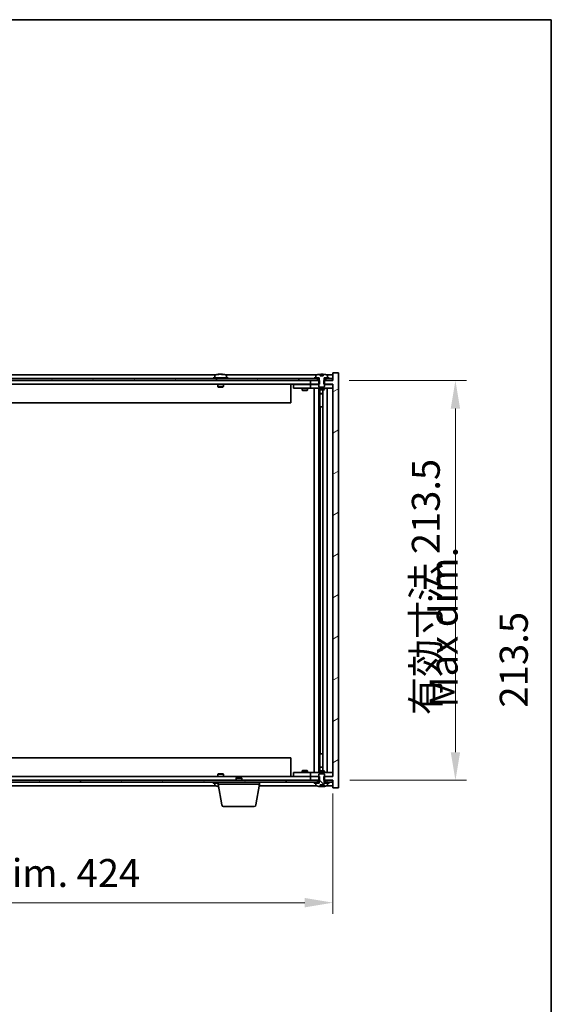
# Model space of a CAD drawing. Units: millimetres. Extents: x 87 to 11095, y 48 to 1734.
# Drawn here: x 4505 to 4789, y 1208 to 1734 of the extents above; entities that cross this region are included whole.
import ezdxf

# ---------------------------------------------------------------- set-up
doc = ezdxf.new("R2010")
doc.units = ezdxf.units.MM
doc.header["$LTSCALE"] = 6
doc.layers.get('Defpoints').update_dxf_attribs({"lineweight": 25})
for name, color, linetype, lineweight in [('Border (ISO)', 7, 'Continuous', 35), ('Dimension (ISO)', 7, 'Continuous', 18), ('Dimension (ISO) @ 1', 7, 'Continuous', 18), ('Symbol (ISO)', 7, 'Continuous', 18), ('Visible (ISO)', 7, 'Continuous', 35)]:
    doc.layers.add(name, color=color, linetype=linetype, lineweight=lineweight)
doc.layers.add('Hatch (ISO)', color=1, linetype='Continuous', lineweight=18, true_color=0xff0000)
doc.styles.add('Note Text (TK)', font='txt')
doc.dimstyles.new('Default - Method 1b (TK)', dxfattribs={"dimscale": 6, "dimtxt": 2.5, "dimasz": 2.5, "dimexe": 1, "dimexo": 1.5, "dimgap": 1, "dimtad": 1, "dimtoh": 1, "dimrnd": 1e-08, "dimdsep": 46, "dimtxsty": 'Note Text (TK)', "dimcen": 0.09, "dimdle": 5, "dimclrd": 100, "dimclre": 100, "dimclrt": 7, "dimadec": 1, "dimazin": 1, "dimtfac": 1, "dimtmove": 0, "dimatfit": 3, "dimfxl": 0, "dimtolj": 1, "dimlwd": -1, "dimlwe": -1, "dimarcsym": 0})
pattern_1 = [(30, (2356, 2e-06), (-9.525, 16.49778), [])]
pattern_2 = [(150.00025, (2356, 2e-06), (-9.52493, -16.49782), [])]

# ---------------------------------------------------------------- blocks, each defined once
blk = doc.blocks.new('図面枠 tk図枠')
at = {"layer": 'Border (ISO)'}
for p, q in [((14.5, 289), (405.5, 289)), ((405.5, 289), (405.5, 8))]:
    blk.add_line(p, q, dxfattribs=at)
blk = doc.blocks.new('*D54')
at = {"layer": 'Defpoints', "color": 0, "transparency": 16777216}
for p in [(4248.21, 1329.86), (4672.21, 1329.86), (4672.21, 1262.53)]:
    blk.add_point(p, dxfattribs=at)
at = {"layer": 'Dimension (ISO)', "color": 100, "transparency": 16777216}
for p, q in [((4248.21, 1320.86), (4248.21, 1256.53)), ((4672.21, 1320.86), (4672.21, 1256.53)), ((4263.21, 1262.53), (4657.21, 1262.53))]:
    blk.add_line(p, q, dxfattribs=at)
for points in [[(4263.21, 1265.03), (4263.21, 1260.03), (4248.21, 1262.53)], [(4657.21, 1265.03), (4657.21, 1260.03), (4672.21, 1262.53)]]:
    blk.add_solid(points, dxfattribs=at)
at = {"layer": 'Dimension (ISO)', "color": 7, "transparency": 16777216, "insert": (4346.72, 1278.36), "char_height": 15, "attachment_point": 4, "style": 'Note Text (TK)'}
blk.add_mtext('\\A1;\\fＭＳ Ｐゴシック|b0|i0;\\H14.9239;有効寸法 / Max dim. 424', dxfattribs=at)
blk = doc.blocks.new('*D55')
at = {"layer": 'Defpoints', "color": 0, "transparency": 16777216}
for p in [(4671.96, 1541.36), (4672.21, 1327.86), (4737.73, 1327.86)]:
    blk.add_point(p, dxfattribs=at)
at = {"layer": 'Dimension (ISO)', "color": 100, "transparency": 16777216}
for p, q in [((4680.96, 1541.36), (4743.73, 1541.36)), ((4737.73, 1526.36), (4737.73, 1342.86)), ((4681.21, 1327.86), (4743.73, 1327.86))]:
    blk.add_line(p, q, dxfattribs=at)
for points in [[(4735.23, 1526.36), (4740.23, 1526.36), (4737.73, 1541.36)], [(4735.23, 1342.86), (4740.23, 1342.86), (4737.73, 1327.86)]]:
    blk.add_solid(points, dxfattribs=at)
at = {"layer": 'Dimension (ISO)', "color": 7, "transparency": 16777216, "insert": (4721.9, 1362.63), "char_height": 15, "attachment_point": 4, "rotation": 90, "style": 'Note Text (TK)'}
blk.add_mtext('\\A1;\\fＭＳ Ｐゴシック|b0|i0;\\H14.9239;有効寸法 213.5', dxfattribs=at)

msp = doc.modelspace()

# ---------------------------------------------------------------- hatches: boundary and pattern name
at = {"layer": 'Hatch (ISO)'}
h = msp.add_hatch(dxfattribs=at)
h.set_pattern_fill('ANSI31', color=256, scale=152.4, angle=14.999978, style=0)
h.set_pattern_definition([(60, (2356, 2e-06), (-16.49778, 9.525), [])])
h.paths.add_polyline_path([(4671.9633, 1542.3576), (4670.2133, 1542.3576), (4668.4633, 1542.3576), (4668.4633, 1541.3576), (4671.9633, 1541.3576)])
h.paths.add_polyline_path([(4663.9633, 1542.3576), (4662.2133, 1542.3576), (4258.2133, 1542.3576), (4256.4633, 1542.3576), (4256.4633, 1541.3576), (4260.2133, 1541.3576), (4660.2133, 1541.3576), (4663.9633, 1541.3576)])
h.paths.add_polyline_path([(4251.9633, 1542.3576), (4250.2133, 1542.3576), (4248.4633, 1542.3576), (4248.4633, 1541.3576), (4251.9633, 1541.3576)])
h = msp.add_hatch(dxfattribs=at)
h.set_pattern_fill('ANSI31', color=256, scale=152.4, angle=-14.999978, style=0)
h.set_pattern_definition(pattern_1)
h.paths.add_polyline_path([(4664.9838, 1539.3576), (4664.9838, 1541.3576), (4664.8383, 1541.3576), (4663.9633, 1541.3576), (4660.2133, 1541.3576), (4660.2133, 1539.3576), (4664.7133, 1539.3576)])
h.paths.add_polyline_path([(4664.9838, 1327.8576), (4664.9838, 1329.8576), (4664.7133, 1329.8576), (4660.2133, 1329.8576), (4660.2133, 1327.8576), (4663.9633, 1327.8576), (4664.8383, 1327.8576)])
h.paths.add_polyline_path([(4675.2133, 1545.3576), (4672.2133, 1545.3576), (4672.2133, 1541.3576), (4671.9633, 1541.3576), (4668.4633, 1541.3576), (4667.5883, 1541.3576), (4667.4428, 1541.3576), (4667.4428, 1539.3576), (4667.7133, 1539.3576), (4672.2133, 1539.3576), (4672.2133, 1329.8576), (4667.7133, 1329.8576), (4667.4428, 1329.8576), (4667.4428, 1327.8576), (4667.5883, 1327.8576), (4668.4633, 1327.8576), (4671.9633, 1327.8576), (4672.2133, 1327.8576), (4672.2133, 1323.8576), (4675.2133, 1323.8576)])
h = msp.add_hatch(dxfattribs=at)
h.set_pattern_fill('ANSI31', color=256, scale=152.4, angle=-14.999978, style=0)
h.set_pattern_definition(pattern_1)
h.paths.add_polyline_path([(4670.2133, 1542.3576), (4670.2133, 1542.8576), (4669.3633, 1542.8576), (4667.6383, 1542.8576), (4667.6383, 1542.3576), (4668.4633, 1542.3576)])
h.paths.add_polyline_path([(4662.2133, 1542.8576), (4662.2133, 1542.3576), (4663.9633, 1542.3576), (4664.7883, 1542.3576), (4664.7883, 1542.8576), (4663.0633, 1542.8576)])
h = msp.add_hatch(dxfattribs=at)
h.set_pattern_fill('ANSI31', color=256, scale=152.4, angle=105.000246, style=0)
h.set_pattern_definition(pattern_2)
edge = h.paths.add_edge_path()
edge.add_line((4667.0882, 1543.8076), (4665.3383, 1543.8076))
edge.add_line((4665.3383, 1543.8076), (4665.3383, 1544.7105))
edge.add_ellipse((4666.2133, 1536.6074), major_axis=(-0.875, 8.1031), ratio=1, start_angle=0, end_angle=15.870569)
edge.add_ellipse((4663.2113, 1544.0251), major_axis=(-0.0555, 0.1372), ratio=1, start_angle=0, end_angle=67.966668)
edge.add_line((4663.0633, 1544.0251), (4663.0633, 1542.8576))
edge.add_line((4663.0633, 1542.8576), (4664.7883, 1542.8576))
edge.add_line((4664.7883, 1542.8576), (4664.8383, 1542.8576))
edge.add_line((4664.8383, 1542.8576), (4664.8383, 1541.3576))
edge.add_line((4664.8383, 1541.3576), (4664.7133, 1541.3576))
edge.add_line((4664.7133, 1541.3576), (4664.7133, 1539.3576))
edge.add_line((4664.7133, 1539.3576), (4664.7133, 1538.1076))
edge.add_line((4664.7133, 1538.1076), (4664.9633, 1537.8576))
edge.add_line((4664.9633, 1537.8576), (4667.4633, 1537.8576))
edge.add_line((4667.4633, 1537.8576), (4667.7133, 1538.1076))
edge.add_line((4667.7133, 1538.1076), (4667.7133, 1539.3576))
edge.add_line((4667.7133, 1539.3576), (4667.7133, 1541.3576))
edge.add_line((4667.7133, 1541.3576), (4667.5883, 1541.3576))
edge.add_line((4667.5883, 1541.3576), (4667.5883, 1542.8576))
edge.add_line((4667.5883, 1542.8576), (4667.6383, 1542.8576))
edge.add_line((4667.6383, 1542.8576), (4669.3633, 1542.8576))
edge.add_line((4669.3633, 1542.8576), (4669.3633, 1544.0251))
edge.add_ellipse((4669.2153, 1544.0251), major_axis=(0.148, 0), ratio=1, start_angle=0, end_angle=67.966668)
edge.add_ellipse((4666.2133, 1536.6074), major_axis=(3.0575, 7.555), ratio=1, start_angle=0, end_angle=15.870569)
edge.add_line((4667.0882, 1544.7105), (4667.0882, 1543.8076))
h = msp.add_hatch(dxfattribs=at)
h.set_pattern_fill('ANSI31', color=256, scale=152.4, angle=90.00021, style=0)
h.set_pattern_definition([(135.0002, (2356, 2e-06), (-13.47033, -13.47043), [])])
edge = h.paths.add_edge_path()
edge.add_line((4665.3383, 1325.4076), (4667.0882, 1325.4076))
edge.add_line((4667.0882, 1325.4076), (4667.0882, 1324.5047))
edge.add_ellipse((4666.2133, 1332.6078), major_axis=(0.875, -8.1031), ratio=1, start_angle=0, end_angle=15.870569)
edge.add_ellipse((4669.2153, 1325.19), major_axis=(0.0555, -0.1372), ratio=1, start_angle=0, end_angle=67.966668)
edge.add_line((4669.3633, 1325.19), (4669.3633, 1326.3576))
edge.add_line((4669.3633, 1326.3576), (4667.6383, 1326.3576))
edge.add_line((4667.6383, 1326.3576), (4667.5883, 1326.3576))
edge.add_line((4667.5883, 1326.3576), (4667.5883, 1327.8576))
edge.add_line((4667.5883, 1327.8576), (4667.7133, 1327.8576))
edge.add_line((4667.7133, 1327.8576), (4667.7133, 1329.8576))
edge.add_line((4667.7133, 1329.8576), (4667.7133, 1331.1076))
edge.add_line((4667.7133, 1331.1076), (4667.4633, 1331.3576))
edge.add_line((4667.4633, 1331.3576), (4664.9633, 1331.3576))
edge.add_line((4664.9633, 1331.3576), (4664.7133, 1331.1076))
edge.add_line((4664.7133, 1331.1076), (4664.7133, 1329.8576))
edge.add_line((4664.7133, 1329.8576), (4664.7133, 1327.8576))
edge.add_line((4664.7133, 1327.8576), (4664.8383, 1327.8576))
edge.add_line((4664.8383, 1327.8576), (4664.8383, 1326.3576))
edge.add_line((4664.8383, 1326.3576), (4664.7883, 1326.3576))
edge.add_line((4664.7883, 1326.3576), (4663.0633, 1326.3576))
edge.add_line((4663.0633, 1326.3576), (4663.0633, 1325.19))
edge.add_ellipse((4663.2113, 1325.19), major_axis=(-0.148, 0), ratio=1, start_angle=0, end_angle=67.966668)
edge.add_ellipse((4666.2133, 1332.6078), major_axis=(-3.0575, -7.555), ratio=1, start_angle=0, end_angle=15.870569)
edge.add_line((4665.3383, 1324.5047), (4665.3383, 1325.4076))
h = msp.add_hatch(dxfattribs=at)
h.set_pattern_fill('ANSI31', color=256, scale=152.4, angle=75.000175, style=0)
h.set_pattern_definition([(120.0002, (2356, 2e-06), (-16.49775, -9.52505), [])])
h.paths.add_polyline_path([(4256.4633, 1327.8576), (4256.4633, 1326.8576), (4258.2133, 1326.8576), (4662.2133, 1326.8576), (4663.9633, 1326.8576), (4663.9633, 1327.8576), (4660.2133, 1327.8576), (4260.2133, 1327.8576)])
h.paths.add_polyline_path([(4671.9633, 1326.8576), (4671.9633, 1327.8576), (4668.4633, 1327.8576), (4668.4633, 1326.8576), (4670.2133, 1326.8576)])
h.paths.add_polyline_path([(4248.4633, 1327.8576), (4248.4633, 1326.8576), (4250.2133, 1326.8576), (4251.9633, 1326.8576), (4251.9633, 1327.8576)])
h = msp.add_hatch(dxfattribs=at)
h.set_pattern_fill('ANSI31', color=256, scale=152.4, angle=105.000246, style=0)
h.set_pattern_definition(pattern_2)
h.paths.add_polyline_path([(4662.2133, 1326.8576), (4662.2133, 1326.3576), (4663.0633, 1326.3576), (4664.7883, 1326.3576), (4664.7883, 1326.8576), (4663.9633, 1326.8576)])
h.paths.add_polyline_path([(4670.2133, 1326.3576), (4670.2133, 1326.8576), (4668.4633, 1326.8576), (4667.6383, 1326.8576), (4667.6383, 1326.3576), (4669.3633, 1326.3576)])

# ---------------------------------------------------------------- linework, layer by layer
at = {"layer": 'Visible (ISO)'}
for p, q in [((4663.9633, 1542.3576), (4256.4633, 1542.3576)), ((4256.4633, 1541.3576), (4663.9633, 1541.3576)), ((4609.6913, 1544.3576), (4310.7352, 1544.3576)), ((4616.2133, 1542.8576), (4608.2133, 1542.8576)), ((4608.2133, 1542.8576), (4608.2133, 1542.3576)), ((4609.0633, 1544.0251), (4609.0633, 1542.8576)), ((4611.4205, 1544.6638), (4611.4205, 1544.7118)), ((4613.006, 1544.5412), (4613.006, 1544.7118)), ((4663.6913, 1544.3576), (4614.7352, 1544.3576)), ((4615.3633, 1544.0251), (4615.3633, 1542.8576)), ((4616.2133, 1542.8576), (4616.2133, 1542.3576)), ((4664.9838, 1541.3576), (4660.2133, 1541.3576)), ((4660.2133, 1541.3576), (4660.2133, 1539.3576)), ((4662.2133, 1542.8576), (4662.2133, 1542.3576)), ((4664.7883, 1542.8576), (4662.2133, 1542.8576)), ((4662.2133, 1542.3576), (4664.7883, 1542.3576)), ((4663.0633, 1544.0251), (4663.0633, 1542.8576)), ((4663.0633, 1542.8576), (4664.8383, 1542.8576)), ((4663.9633, 1541.3576), (4663.9633, 1542.3576)), ((4664.8383, 1541.3576), (4664.7133, 1541.3576)), ((4664.7133, 1541.3576), (4664.7133, 1538.1076)), ((4664.7883, 1542.3576), (4664.7883, 1542.8576)), ((4664.8383, 1542.3576), (4664.7883, 1542.3576)), ((4664.8383, 1542.8576), (4664.8383, 1541.3576)), ((4664.9838, 1539.3576), (4664.9838, 1541.3576)), ((4665.3383, 1543.8076), (4665.3383, 1544.7105)), ((4667.0882, 1543.8076), (4665.3383, 1543.8076)), ((4665.4205, 1543.8076), (4665.4205, 1544.7118)), ((4665.5305, 1543.8076), (4665.5305, 1544.5362)), ((4667.0882, 1544.7105), (4667.0882, 1543.8076)), ((4672.2133, 1541.3576), (4667.4428, 1541.3576)), ((4667.4428, 1541.3576), (4667.4428, 1539.3576)), ((4667.5883, 1541.3576), (4667.5883, 1542.8576)), ((4667.5883, 1542.8576), (4669.3633, 1542.8576)), ((4667.6383, 1542.3576), (4667.5883, 1542.3576)), ((4667.7133, 1541.3576), (4667.5883, 1541.3576)), ((4670.2133, 1542.8576), (4667.6383, 1542.8576)), ((4667.6383, 1542.8576), (4667.6383, 1542.3576)), ((4667.6383, 1542.3576), (4670.2133, 1542.3576)), ((4667.7133, 1538.1076), (4667.7133, 1541.3576)), ((4671.9633, 1542.3576), (4668.4633, 1542.3576)), ((4668.4633, 1542.3576), (4668.4633, 1541.3576)), ((4668.4633, 1541.3576), (4671.9633, 1541.3576)), ((4672.2133, 1544.3576), (4668.7352, 1544.3576)), ((4669.3633, 1542.8576), (4669.3633, 1544.0251)), ((4670.2133, 1542.3576), (4670.2133, 1542.8576)), ((4671.9633, 1541.3576), (4671.9633, 1542.3576)), ((4675.2133, 1545.3576), (4672.2133, 1545.3576)), ((4672.2133, 1545.3576), (4672.2133, 1541.3576)), ((4675.2133, 1323.8576), (4675.2133, 1545.3576)), ((4660.2133, 1539.3576), (4260.2133, 1539.3576)), ((4610.7133, 1539.3576), (4610.7133, 1538.1076)), ((4613.7133, 1538.1076), (4610.7133, 1538.1076)), ((4610.9633, 1537.8576), (4610.7133, 1538.1076)), ((4610.9633, 1537.8576), (4613.4633, 1537.8576)), ((4613.4633, 1537.8576), (4613.7133, 1538.1076)), ((4613.7133, 1539.3576), (4613.7133, 1538.1076)), ((4649.7133, 1539.3576), (4649.7133, 1529.3576)), ((4651.2133, 1539.2576), (4651.2133, 1537.2576)), ((4651.2133, 1539.2576), (4652.2133, 1539.2576)), ((4652.2133, 1537.2576), (4651.2133, 1537.2576)), ((4659.2133, 1539.2576), (4652.2133, 1539.2576)), ((4652.2133, 1537.2576), (4659.2133, 1537.2576)), ((4655.7133, 1537.2576), (4655.7133, 1536.2076)), ((4655.7133, 1536.2076), (4658.7133, 1536.2076)), ((4656.02, 1536.0542), (4655.7133, 1536.2076)), ((4655.8666, 1539.3576), (4655.8666, 1539.2576)), ((4658.4065, 1536.0542), (4656.02, 1536.0542)), ((4658.4065, 1536.0542), (4658.7133, 1536.2076)), ((4658.5599, 1539.3576), (4658.5599, 1539.2576)), ((4658.7133, 1537.2576), (4658.7133, 1536.2076)), ((4660.2133, 1539.2576), (4659.2133, 1539.2576)), ((4659.2133, 1537.2576), (4660.2133, 1537.2576)), ((4660.2133, 1539.3576), (4664.9838, 1539.3576)), ((4660.2133, 1539.2576), (4660.2133, 1537.2576)), ((4660.2133, 1539.2576), (4661.2133, 1539.2576)), ((4661.2133, 1537.2576), (4660.2133, 1537.2576)), ((4664.7133, 1539.2576), (4661.2133, 1539.2576)), ((4661.2133, 1537.2576), (4671.2133, 1537.2576)), ((4662.2133, 1331.9576), (4662.2133, 1537.2576)), ((4664.6633, 1537.2576), (4664.6633, 1331.9576)), ((4664.7133, 1538.1076), (4664.9633, 1537.8576)), ((4664.7133, 1537.2576), (4664.7133, 1536.5076)), ((4664.7133, 1536.5076), (4667.7133, 1536.5076)), ((4665.02, 1536.3542), (4664.7133, 1536.5076)), ((4664.9633, 1537.8576), (4667.4633, 1537.8576)), ((4667.4065, 1536.3542), (4665.02, 1536.3542)), ((4665.2633, 1536.3542), (4665.2633, 1534.4076)), ((4665.2633, 1527.2576), (4665.2633, 1536.3542)), ((4666.7633, 1536.3542), (4666.7633, 1332.8609)), ((4667.4065, 1536.3542), (4667.7133, 1536.5076)), ((4667.4428, 1539.3576), (4672.2133, 1539.3576)), ((4667.4633, 1537.8576), (4667.7133, 1538.1076)), ((4671.2133, 1539.2576), (4667.7133, 1539.2576)), ((4667.7133, 1537.2576), (4667.7133, 1536.5076)), ((4669.2133, 1537.2576), (4669.2133, 1331.9576)), ((4671.2133, 1539.2576), (4672.2133, 1539.2576)), ((4672.2133, 1537.2576), (4671.2133, 1537.2576)), ((4672.2133, 1539.3576), (4672.2133, 1329.8576)), ((4665.2633, 1534.4076), (4666.7633, 1534.4076)), ((4665.57, 1534.2542), (4665.2633, 1534.4076)), ((4666.7633, 1534.2542), (4665.57, 1534.2542)), ((4649.7133, 1529.3576), (4270.7133, 1529.3576)), ((4665.4633, 1527.2576), (4665.2633, 1527.2576)), ((4666.7633, 1527.2576), (4665.4633, 1527.2576)), ((4665.4633, 1527.2576), (4665.4633, 1341.9576)), ((4665.2633, 1332.8609), (4665.2633, 1341.9576)), ((4665.2633, 1341.9576), (4665.4633, 1341.9576)), ((4665.4633, 1341.9576), (4666.7633, 1341.9576)), ((4270.7133, 1339.8576), (4649.7133, 1339.8576)), ((4649.7133, 1329.8576), (4649.7133, 1339.8576)), ((4610.9633, 1331.3576), (4610.7133, 1331.1076)), ((4610.7133, 1331.1076), (4613.7133, 1331.1076)), ((4610.7133, 1329.8576), (4610.7133, 1331.1076)), ((4613.4633, 1331.3576), (4610.9633, 1331.3576)), ((4613.4633, 1331.3576), (4613.7133, 1331.1076)), ((4613.7133, 1329.8576), (4613.7133, 1331.1076)), ((4651.2133, 1331.9576), (4651.2133, 1329.9576)), ((4651.2133, 1331.9576), (4652.2133, 1331.9576)), ((4659.2133, 1331.9576), (4652.2133, 1331.9576)), ((4656.02, 1333.1609), (4655.7133, 1333.0076)), ((4658.7133, 1333.0076), (4655.7133, 1333.0076)), ((4655.7133, 1331.9576), (4655.7133, 1333.0076)), ((4656.02, 1333.1609), (4658.4065, 1333.1609)), ((4658.4065, 1333.1609), (4658.7133, 1333.0076)), ((4658.7133, 1331.9576), (4658.7133, 1333.0076)), ((4660.2133, 1331.9576), (4659.2133, 1331.9576)), ((4660.2133, 1331.9576), (4660.2133, 1329.9576)), ((4660.2133, 1331.9576), (4661.2133, 1331.9576)), ((4671.2133, 1331.9576), (4661.2133, 1331.9576)), ((4665.02, 1332.8609), (4664.7133, 1332.7076)), ((4667.7133, 1332.7076), (4664.7133, 1332.7076)), ((4664.7133, 1331.9576), (4664.7133, 1332.7076)), ((4664.9633, 1331.3576), (4664.7133, 1331.1076)), ((4664.7133, 1331.1076), (4664.7133, 1327.8576)), ((4667.4633, 1331.3576), (4664.9633, 1331.3576)), ((4665.02, 1332.8609), (4667.4065, 1332.8609)), ((4665.57, 1334.9609), (4665.2633, 1334.8076)), ((4666.7633, 1334.8076), (4665.2633, 1334.8076)), ((4665.2633, 1332.8609), (4665.2633, 1334.8076)), ((4665.57, 1334.9609), (4666.7633, 1334.9609)), ((4667.4065, 1332.8609), (4667.7133, 1332.7076)), ((4667.7133, 1331.1076), (4667.4633, 1331.3576)), ((4667.7133, 1331.9576), (4667.7133, 1332.7076)), ((4667.7133, 1327.8576), (4667.7133, 1331.1076)), ((4671.2133, 1331.9576), (4672.2133, 1331.9576)), ((4663.9633, 1327.8576), (4256.4633, 1327.8576)), ((4256.4633, 1326.8576), (4663.9633, 1326.8576)), ((4260.2133, 1329.8576), (4660.2133, 1329.8576)), ((4608.2133, 1326.3576), (4608.2133, 1326.8576)), ((4608.2133, 1326.3576), (4610.9633, 1326.3576)), ((4609.0633, 1325.19), (4609.0633, 1326.3576)), ((4610.9633, 1325.8576), (4610.9633, 1326.8576)), ((4632.9633, 1325.8576), (4610.9633, 1325.8576)), ((4612.824, 1314.6932), (4610.9633, 1325.8576)), ((4620.77, 1329.3576), (4620.4633, 1329.0507)), ((4623.4633, 1329.0507), (4620.4633, 1329.0507)), ((4620.4633, 1327.8576), (4620.4633, 1329.0507)), ((4620.77, 1329.3576), (4623.1565, 1329.3576)), ((4623.1565, 1329.3576), (4623.4633, 1329.0507)), ((4623.4633, 1327.8576), (4623.4633, 1329.0507)), ((4631.1025, 1314.6932), (4632.9633, 1325.8576)), ((4632.9633, 1325.8576), (4632.9633, 1326.8576)), ((4652.2133, 1329.9576), (4651.2133, 1329.9576)), ((4652.2133, 1329.9576), (4659.2133, 1329.9576)), ((4655.8666, 1329.8576), (4655.8666, 1329.9576)), ((4658.5599, 1329.8576), (4658.5599, 1329.9576)), ((4659.2133, 1329.9576), (4660.2133, 1329.9576)), ((4661.2133, 1329.9576), (4660.2133, 1329.9576)), ((4664.9838, 1329.8576), (4660.2133, 1329.8576)), ((4660.2133, 1329.8576), (4660.2133, 1327.8576)), ((4660.2133, 1327.8576), (4664.9838, 1327.8576)), ((4661.2133, 1329.9576), (4664.7133, 1329.9576)), ((4662.2133, 1326.8576), (4662.2133, 1326.3576)), ((4664.7883, 1326.8576), (4662.2133, 1326.8576)), ((4662.2133, 1326.3576), (4664.7883, 1326.3576)), ((4664.8383, 1326.3576), (4663.0633, 1326.3576)), ((4663.0633, 1326.3576), (4663.0633, 1325.19)), ((4663.9633, 1326.8576), (4663.9633, 1327.8576)), ((4664.7133, 1327.8576), (4664.8383, 1327.8576)), ((4664.7883, 1326.3576), (4664.7883, 1326.8576)), ((4664.7883, 1326.8576), (4664.8383, 1326.8576)), ((4664.8383, 1327.8576), (4664.8383, 1326.3576)), ((4664.9838, 1327.8576), (4664.9838, 1329.8576)), ((4665.3383, 1325.4076), (4667.0882, 1325.4076)), ((4665.3383, 1324.5047), (4665.3383, 1325.4076)), ((4665.4205, 1325.4076), (4665.4205, 1324.5033)), ((4665.5305, 1325.4076), (4665.5305, 1324.6789)), ((4667.0882, 1325.4076), (4667.0882, 1324.5047)), ((4672.2133, 1329.8576), (4667.4428, 1329.8576)), ((4667.4428, 1329.8576), (4667.4428, 1327.8576)), ((4667.4428, 1327.8576), (4672.2133, 1327.8576)), ((4667.5883, 1326.3576), (4667.5883, 1327.8576)), ((4667.5883, 1327.8576), (4667.7133, 1327.8576)), ((4667.5883, 1326.8576), (4667.6383, 1326.8576)), ((4669.3633, 1326.3576), (4667.5883, 1326.3576)), ((4670.2133, 1326.8576), (4667.6383, 1326.8576)), ((4667.6383, 1326.8576), (4667.6383, 1326.3576)), ((4667.6383, 1326.3576), (4670.2133, 1326.3576)), ((4667.7133, 1329.9576), (4671.2133, 1329.9576)), ((4671.9633, 1327.8576), (4668.4633, 1327.8576)), ((4668.4633, 1327.8576), (4668.4633, 1326.8576)), ((4668.4633, 1326.8576), (4671.9633, 1326.8576)), ((4669.3633, 1325.19), (4669.3633, 1326.3576)), ((4670.2133, 1326.3576), (4670.2133, 1326.8576)), ((4672.2133, 1329.9576), (4671.2133, 1329.9576)), ((4671.9633, 1326.8576), (4671.9633, 1327.8576)), ((4672.2133, 1327.8576), (4672.2133, 1323.8576)), ((4310.7352, 1324.8576), (4609.6913, 1324.8576)), ((4632.7966, 1324.8576), (4663.6913, 1324.8576)), ((4668.7352, 1324.8576), (4672.2133, 1324.8576)), ((4672.2133, 1323.8576), (4675.2133, 1323.8576)), ((4630.1161, 1313.8576), (4613.8104, 1313.8576))]:
    msp.add_line(p, q, dxfattribs=at)
for centre, radius, start, end in [((4609.2113, 1544.0251), 0.148, 112.033332, 180), ((4612.2133, 1536.6074), 8.1502, 96.162764, 112.033332), ((4612.2133, 1536.6074), 8.1502, 67.966668, 83.837236), ((4615.2153, 1544.0251), 0.148, 0, 67.966668), ((4663.2113, 1544.0251), 0.148, 112.033332, 180), ((4666.2133, 1536.6074), 8.1502, 96.162764, 112.033332), ((4666.2133, 1536.6074), 8.1502, 67.966668, 83.837236), ((4669.2153, 1544.0251), 0.148, 0, 67.966668), ((4609.2113, 1325.19), 0.148, 180, 247.966668), ((4612.2133, 1332.6078), 8.1502, 247.966668, 262.757402), ((4663.2113, 1325.19), 0.148, 180, 247.966668), ((4666.2133, 1332.6078), 8.1502, 247.966668, 263.837236), ((4666.2133, 1332.6078), 8.1502, 276.162764, 292.033332), ((4669.2153, 1325.19), 0.148, 292.033332, 0), ((4613.8104, 1314.8576), 1, 189.462322, 270), ((4630.1161, 1314.8576), 1, 270, 350.537678)]:
    msp.add_arc(centre, radius, start, end, dxfattribs=at)
for centre, major_axis, ratio, start_param, end_param in [((4612.0143, 1536.6074), (0, 8.1418), 0.84312429, 0.13675912, 0.22922414), ((4610.6535, 1536.6074), (0, 7.9375), 0.53771873, 6.23655411, 6.3298165), ((4612.4122, 1536.6074), (0, 8.1418), 0.84312429, 0.13675912, 0.22922414), ((4611.9013, 1536.6074), (0, 8.1418), 0.53771873, 6.05396117, 6.14642619), ((4613.2081, 1536.6074), (0, 7.9375), 0.84312429, 6.23655411, 6.3298165), ((4612.0143, 1536.6074), (0, 8.1418), 0.84312429, 6.13821265, 6.14642619), ((4612.5252, 1536.6074), (0, 8.1418), 0.53771873, 6.05396117, 6.14642619), ((4665.2185, 1536.6074), (0, 7.9375), 0.84312429, 6.23655411, 6.25299013), ((4666.5252, 1536.6074), (0, 8.1418), 0.53771873, 0.13675912, 0.22922414), ((4666.0143, 1536.6074), (0, 8.1418), 0.84312429, 6.12609769, 6.14642619), ((4610.6535, 1332.6078), (0, -7.9375), 0.53771873, 6.23655411, 6.3298165), ((4612.0143, 1332.6078), (0, -8.1418), 0.84312429, 6.05396117, 6.14642619), ((4612.4122, 1332.6078), (0, -8.1418), 0.84312429, 6.05396117, 6.10165093), ((4665.2185, 1332.6078), (0, -7.9375), 0.84312429, 0.03019518, 0.04663119), ((4666.5252, 1332.6078), (0, -8.1418), 0.53771873, 6.05396117, 6.14642619), ((4666.0143, 1332.6078), (0, -8.1418), 0.84312429, 0.13675912, 0.15708761)]:
    msp.add_ellipse(centre, major_axis=major_axis, ratio=ratio, start_param=start_param, end_param=end_param, dxfattribs=at)
for points, knots in [([(4611.0785, 1544.6732), (4611.1564, 1544.6859), (4611.2299, 1544.6969), (4611.3432, 1544.7116), (4611.3829, 1544.7152), (4611.4143, 1544.7152), (4611.4203, 1544.7141), (4611.4203, 1544.7118)], [0.1131992707, 0.1131992707, 0.1131992707, 0.1131992707, 0.1411838112, 0.1411838112, 0.1691683517, 0.1691683517, 0.1848248899, 0.1848248899, 0.1848248899, 0.1848248899]), ([(4612.4982, 1544.6732), (4612.4485, 1544.6859), (4612.3798, 1544.6969), (4612.2181, 1544.7116), (4612.1252, 1544.7152), (4611.943, 1544.7152), (4611.842, 1544.7116), (4611.6476, 1544.6969), (4611.5543, 1544.6859), (4611.4764, 1544.6732)], [0.225164225, 0.225164225, 0.225164225, 0.225164225, 0.253148765, 0.253148765, 0.281133306, 0.281133306, 0.309117846, 0.309117846, 0.337102387, 0.337102387, 0.337102387, 0.337102387]), ([(4612.2133, 1544.7104), (4612.2712, 1544.7136), (4612.3322, 1544.7152), (4612.4835, 1544.7152), (4612.5846, 1544.7116), (4612.779, 1544.6969), (4612.8723, 1544.6859), (4612.9502, 1544.6732)], [0.0374615919, 0.0374615919, 0.0374615919, 0.0374615919, 0.0559690811, 0.0559690811, 0.0839536216, 0.0839536216, 0.1119381621, 0.1119381621, 0.1119381621, 0.1119381621]), ([(4613.0884, 1544.7104), (4613.0587, 1544.7136), (4613.0368, 1544.7152), (4613.0033, 1544.7152), (4613.0002, 1544.7116), (4613.0347, 1544.6969), (4613.0724, 1544.6859), (4613.1221, 1544.6732)], [0.3758250876, 0.3758250876, 0.3758250876, 0.3758250876, 0.3943325766, 0.3943325766, 0.4223171172, 0.4223171172, 0.4503016577, 0.4503016577, 0.4503016577, 0.4503016577]), ([(4665.3383, 1544.7105), (4665.3681, 1544.7137), (4665.3898, 1544.7152), (4665.4143, 1544.7152), (4665.4203, 1544.7141), (4665.4203, 1544.7118)], [0.1506608628, 0.1506608628, 0.1506608628, 0.1506608628, 0.1691683517, 0.1691683517, 0.18482489, 0.18482489, 0.18482489, 0.18482489]), ([(4665.9284, 1544.6732), (4665.9781, 1544.6859), (4666.0468, 1544.6969), (4666.2084, 1544.7116), (4666.3014, 1544.7152), (4666.4835, 1544.7152), (4666.5846, 1544.7116), (4666.779, 1544.6969), (4666.8723, 1544.6859), (4666.9502, 1544.6732)], [0, 0, 0, 0, 0.027984541, 0.027984541, 0.055969081, 0.055969081, 0.083953622, 0.083953622, 0.111938162, 0.111938162, 0.111938162, 0.111938162]), ([(4665.4203, 1324.5033), (4665.4203, 1324.5011), (4665.4143, 1324.4999), (4665.3898, 1324.4999), (4665.3681, 1324.5015), (4665.3383, 1324.5047)], [0.0403125428, 0.0403125428, 0.0403125428, 0.0403125428, 0.0559690811, 0.0559690811, 0.0744765699, 0.0744765699, 0.0744765699, 0.0744765699]), ([(4666.9502, 1324.542), (4666.8723, 1324.5293), (4666.779, 1324.5182), (4666.5846, 1324.5035), (4666.4835, 1324.4999), (4666.3014, 1324.4999), (4666.2084, 1324.5035), (4666.0468, 1324.5182), (4665.9781, 1324.5293), (4665.9284, 1324.542)], [0.113199271, 0.113199271, 0.113199271, 0.113199271, 0.141183811, 0.141183811, 0.169168352, 0.169168352, 0.197152892, 0.197152892, 0.225137433, 0.225137433, 0.225137433, 0.225137433])]:
    msp.add_open_spline(points, degree=3, knots=knots, dxfattribs=at)
msp.add_open_spline([(4611.1852, 1324.5252), (4611.1515, 1324.5303), (4611.1155, 1324.536), (4611.0785, 1324.542)], degree=3, dxfattribs=at)

# ---------------------------------------------------------------- block references
at = {"xscale": 6, "yscale": 6, "zscale": 6}
msp.add_blockref('図面枠 tk図枠', (2356, 0), dxfattribs=at)

# ---------------------------------------------------------------- texts
at = {"layer": 'Symbol (ISO)', "color": 7, "insert": (4750.1755, 1366.682), "char_height": 15, "width": 137.807021, "attachment_point": 4, "rotation": 90, "line_spacing_factor": 1.5, "style": 'Note Text (TK)'}
msp.add_mtext('{\\fＭＳ Ｐゴシック|b0|i0;Max dim. 213.5}', dxfattribs=at)

# ---------------------------------------------------------------- dimensions: what is measured, and where the dimension line sits
at = {"layer": 'Dimension (ISO) @ 1', "color": 100, "true_color": 0x00ff3f}
dim = msp.add_linear_dim(base=(4737.7332, 1327.8576), p1=(4671.9633, 1541.3576), p2=(4672.2133, 1327.8576), angle=90, text='\\fＭＳ Ｐゴシック|b0|i0;\\H14.9239;有効寸法 <>', dimstyle='Default - Method 1b (TK)', override={"dimscale": 1, "dimtxt": 15, "dimasz": 15, "dimexe": 6, "dimexo": 9, "dimgap": 6, "dimtoh": 0, "dimdec": 2, "dimcen": 0.54, "dimtol": 0, "dimlim": 0, "dimtp": 0, "dimtm": 0, "dimtdec": 2, "dimtix": 0, "dimtofl": 0, "dimtmove": 0, "dimatfit": 1}, dxfattribs=at)
dim.commit()
dim.dimension.update_dxf_attribs({"geometry": '*D55', "text_midpoint": (4737.7332, 1432.1199), "dimtype": 128})
dim = msp.add_linear_dim(base=(4672.2133, 1262.5283), p1=(4248.2133, 1329.8576), p2=(4672.2133, 1329.8576), text='\\fＭＳ Ｐゴシック|b0|i0;\\H14.9239;有効寸法 / Max dim. <>', dimstyle='Default - Method 1b (TK)', override={"dimscale": 1, "dimtxt": 15, "dimasz": 15, "dimexe": 6, "dimexo": 9, "dimgap": 6, "dimtoh": 0, "dimdec": 2, "dimcen": 0.54, "dimtol": 0, "dimlim": 0, "dimtp": 0, "dimtm": 0, "dimtdec": 2, "dimtix": 0, "dimtofl": 0, "dimtmove": 0, "dimatfit": 1}, dxfattribs=at)
dim.commit()
dim.dimension.update_dxf_attribs({"geometry": '*D54', "text_midpoint": (4460.2133, 1262.5283), "dimtype": 128})

doc.saveas('drawing.dxf')
